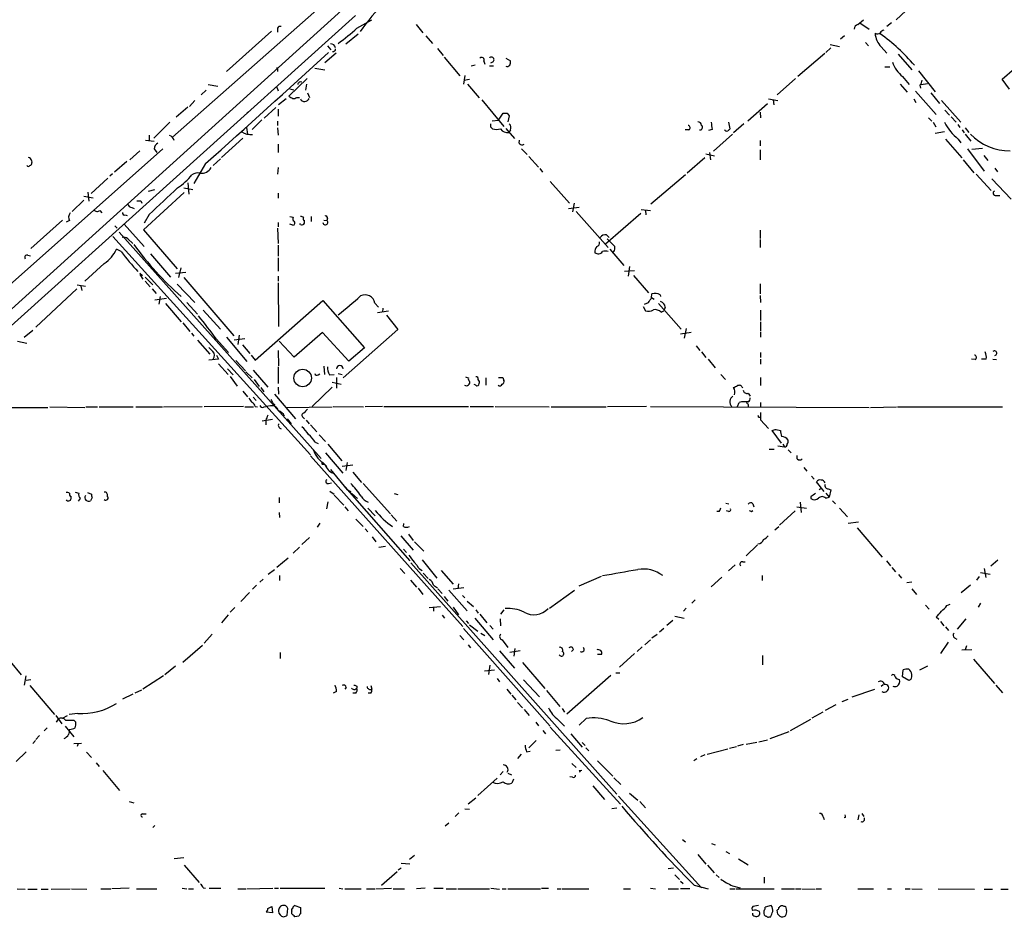
# Model space of a CAD drawing. Extents: x 3 to 1053, y 7 to 876.
# Drawn here: x 578 to 742, y 47 to 196 of the extents above; entities that cross this region are included whole.
import ezdxf

# ---------------------------------------------------------------- set-up
doc = ezdxf.new("R2010")
doc.units = 0
doc.header["$MEASUREMENT"] = 0
doc.layers.add('MAIN', color=5, linetype='CONTINUOUS')

msp = doc.modelspace()

# ---------------------------------------------------------------- linework, layer by layer
at = {"layer": 'MAIN'}
for p, q in [((639.064, 208.1107), (603.6733, 176.8687)), ((639.826, 205.232), (571.0767, 143.002)), ((634.0687, 197.104), (507.238, 82.7193)), ((725.5087, 197.866), (723.9, 196.342)), ((621.1147, 194.9873), (621.1147, 194.31)), ((634.3227, 194.9873), (636.778, 196.342)), ((644.144, 195.58), (645.2447, 194.2253)), ((717.55, 195.58), (718.4813, 196.342)), ((717.8887, 195.834), (719.4127, 194.818)), ((723.138, 195.834), (722.376, 195.2413)), ((620.0987, 194.4793), (612.648, 187.7907)), ((632.46, 192.3627), (634.492, 194.056)), ((645.7527, 193.7173), (646.8533, 192.4473)), ((715.3487, 193.7173), (714.6713, 193.1247)), ((629.412, 192.024), (630.0047, 191.3467)), ((647.7, 191.6007), (648.6313, 190.4153)), ((713.0627, 191.6853), (712.216, 190.9233)), ((712.978, 192.278), (714.502, 191.9393)), ((718.82, 192.6167), (719.328, 192.024)), ((721.4447, 191.8547), (722.376, 190.8387)), ((741.5107, 186.5207), (748.03, 192.1087)), ((630.8513, 190.8387), (628.9887, 189.23)), ((648.8007, 190.1613), (651.4253, 187.0287)), ((659.0453, 189.992), (659.8073, 189.5687)), ((712.0467, 190.754), (707.5593, 186.944)), ((724.2387, 190.6693), (726.5247, 188.0447)), ((627.2953, 188.2987), (628.9887, 188.0447)), ((653.9653, 188.8067), (653.288, 188.6373)), ((655.4047, 189.484), (655.574, 188.976)), ((656.336, 188.722), (657.0133, 188.722)), ((656.9287, 189.3993), (656.5053, 189.1453)), ((722.0373, 188.5527), (722.884, 188.5527)), ((621.1147, 188.1293), (621.1147, 187.7907)), ((626.0253, 186.6053), (622.9773, 183.642)), ((652.272, 187.1133), (652.018, 185.674)), ((707.2207, 186.6053), (704.1727, 183.896)), ((725.0007, 186.944), (726.1013, 185.5893)), ((727.6253, 187.8753), (730.4193, 184.404)), ((609.6, 185.5893), (611.2087, 185.3353)), ((621.03, 185.166), (621.1993, 184.5733)), ((623.1467, 184.912), (623.824, 184.7427)), ((625.9407, 185.674), (625.7713, 184.658)), ((653.034, 186.436), (652.1027, 186.2667)), ((652.6953, 185.674), (654.6427, 183.388)), ((724.5773, 185.674), (725.7627, 184.3193)), ((727.8793, 185.5047), (727.964, 184.9967)), ((728.0487, 185.5893), (729.1493, 185.7587)), ((742.7807, 184.8273), (741.5107, 186.5207)), ((609.2613, 184.658), (608.4147, 183.896)), ((621.284, 182.2873), (622.554, 183.3033)), ((624.332, 183.4727), (624.7553, 183.4727)), ((626.11, 184.2347), (626.4487, 183.4727)), ((727.1173, 184.4887), (730.5887, 180.594)), ((729.6573, 184.2347), (731.0967, 182.4567)), ((606.2133, 181.864), (604.266, 180.1707)), ((607.3987, 182.9647), (606.4673, 181.9487)), ((620.8607, 181.7793), (618.9133, 180.0013)), ((655.066, 183.0493), (658.7067, 178.6467)), ((699.262, 179.578), (702.564, 182.4567)), ((702.7333, 183.2187), (704.2573, 182.9647)), ((703.4953, 183.0493), (703.58, 182.2027)), ((726.8633, 183.2187), (727.202, 182.626)), ((731.4353, 182.9647), (734.6527, 179.324)), ((616.2887, 181.0173), (616.0347, 180.848)), ((621.1993, 181.5253), (621.1993, 180.34)), ((657.86, 179.6627), (658.622, 180.848)), ((659.2993, 180.848), (659.638, 180.4247)), ((659.638, 180.4247), (659.384, 179.4087)), ((701.294, 181.0173), (701.3787, 180.086)), ((729.3187, 180.086), (729.8267, 179.4933)), ((732.028, 181.356), (732.79, 180.5093)), ((733.044, 180.2553), (733.8907, 179.324)), ((603.25, 179.324), (600.5407, 176.6993)), ((615.95, 178.4773), (616.1193, 177.3767)), ((618.49, 179.7473), (616.8813, 178.1387)), ((621.1147, 179.4933), (621.1147, 178.816)), ((621.1147, 178.3927), (621.1993, 177.2073)), ((656.5053, 178.562), (656.844, 178.2233)), ((656.7593, 179.578), (657.86, 179.6627)), ((696.0447, 179.324), (696.2987, 178.2233)), ((698.5847, 179.07), (696.8913, 177.546)), ((730.0807, 179.324), (730.504, 178.562)), ((734.1447, 178.9853), (734.4833, 178.4773)), ((735.4147, 178.3927), (736.0073, 177.6307)), ((599.7787, 177.2073), (599.7787, 176.276)), ((659.0453, 178.308), (660.4847, 176.6147)), ((659.8073, 178.054), (659.5533, 177.6307)), ((689.4407, 178.054), (688.848, 178.054)), ((693.3353, 178.1387), (692.7427, 177.9693)), ((696.722, 177.3767), (693.5893, 174.498)), ((731.9433, 177.7153), (730.4193, 177.4613)), ((734.9067, 178.054), (735.2453, 177.546)), ((735.4147, 177.3767), (736.346, 176.1913)), ((599.186, 176.3607), (600.6253, 176.1913)), ((615.3573, 176.6993), (611.8013, 173.482)), ((621.1993, 175.6833), (621.1993, 174.3287)), ((661.2467, 175.8527), (661.3313, 176.3607)), ((701.294, 176.276), (701.294, 175.4293)), ((732.1127, 176.53), (734.822, 173.3973)), ((734.2293, 176.53), (734.6527, 175.9373)), ((569.1293, 145.6267), (602.0647, 174.9213)), ((596.5613, 173.0587), (598.2547, 174.5827)), ((600.6253, 174.9213), (601.0487, 174.3287)), ((661.67, 174.9213), (662.6013, 173.99)), ((662.8553, 173.6513), (664.464, 171.8733)), ((692.3193, 174.0747), (693.7587, 173.736)), ((692.912, 174.3287), (693.0813, 173.0587)), ((701.294, 174.752), (701.294, 173.0587)), ((735.7533, 174.9213), (738.5473, 171.196)), ((736.5153, 174.8367), (738.2933, 175.006)), ((738.4627, 173.8207), (739.14, 172.974)), ((580.2207, 172.974), (580.3053, 172.6353)), ((596.0533, 172.8047), (594.0213, 171.0267)), ((609.1767, 172.466), (607.2293, 169.164)), ((611.632, 173.228), (610.4467, 172.1273)), ((692.15, 173.3973), (689.1867, 170.8573)), ((735.076, 173.0587), (736.854, 170.942)), ((593.6827, 170.7727), (593.2593, 170.3493)), ((621.1993, 171.7887), (621.1147, 170.688)), ((664.718, 171.6193), (665.1413, 171.0267)), ((688.9327, 170.6033), (683.1753, 165.6927)), ((737.1927, 170.688), (739.7327, 167.9787)), ((740.3253, 171.704), (740.7487, 171.1113)), ((592.9207, 170.0107), (590.1267, 167.4707)), ((606.2133, 169.2487), (606.3827, 167.386)), ((666.4113, 169.5027), (669.6287, 165.862)), ((739.8173, 169.926), (743.0347, 166.5393)), ((588.9413, 167.0473), (590.4653, 166.7933)), ((589.6187, 167.7247), (589.788, 166.2007)), ((605.6207, 167.64), (598.8473, 161.4593)), ((599.694, 167.894), (600.71, 168.148)), ((605.536, 168.402), (607.06, 168.148)), ((621.1993, 167.5553), (621.1993, 166.7087)), ((740.4947, 167.132), (741.172, 167.132)), ((588.9413, 166.37), (586.994, 164.5073)), ((598.424, 166.2853), (598.5933, 165.862)), ((670.3907, 165.862), (670.1367, 164.4227)), ((591.566, 164.6767), (591.9047, 164.2533)), ((595.7993, 163.9147), (596.138, 163.83)), ((596.9, 165.1847), (597.3233, 165.0153)), ((599.7787, 163.9993), (598.932, 162.56)), ((623.1467, 163.6607), (623.7393, 163.576)), ((626.7027, 163.6607), (626.7027, 162.814)), ((671.2373, 165.1847), (669.4593, 164.9307)), ((670.7293, 164.5073), (676.0633, 158.496)), ((681.482, 164.1687), (675.64, 159.0887)), ((681.5667, 164.846), (683.0907, 164.6767)), ((682.244, 164.6767), (682.3287, 163.9147)), ((585.3853, 163.068), (580.136, 158.3267)), ((586.5707, 162.9833), (585.978, 162.7293)), ((594.106, 162.1367), (594.4447, 161.7133)), ((595.63, 162.3907), (598.932, 158.6653)), ((621.1993, 162.6447), (621.1993, 161.9673)), ((623.6547, 162.2213), (623.1467, 162.3907)), ((624.9247, 162.306), (624.84, 162.4753)), ((628.8193, 163.068), (629.3273, 162.9833)), ((629.412, 163.322), (629.3273, 162.9833)), ((593.7673, 160.3587), (626.618, 124.0367)), ((594.7833, 161.036), (628.396, 123.444)), ((598.8473, 161.4593), (604.4353, 154.94)), ((621.1147, 161.7133), (621.1993, 159.1733)), ((675.8093, 160.6127), (676.2327, 160.1893)), ((701.294, 161.3747), (701.294, 160.02)), ((596.2227, 159.9353), (597.0693, 159.1733)), ((621.1993, 158.9193), (621.1993, 157.0567)), ((675.894, 159.9353), (677.164, 158.6653)), ((701.294, 159.8507), (701.294, 158.496)), ((579.628, 157.226), (580.0513, 157.1413)), ((595.122, 157.8187), (594.36, 158.242)), ((600.0327, 157.48), (603.3347, 153.5853)), ((676.3173, 158.242), (678.688, 155.5327)), ((676.9947, 157.8187), (676.7407, 157.6493)), ((592.328, 155.8713), (589.1107, 152.908)), ((621.1993, 156.8027), (621.1993, 154.6013)), ((598.2547, 154.2627), (598.678, 153.8393)), ((598.2547, 154.0087), (598.7627, 153.2467)), ((605.8747, 154.3473), (604.1813, 154.178)), ((605.028, 155.1093), (604.6893, 153.5007)), ((678.7727, 154.6013), (680.466, 154.686)), ((679.6193, 155.3633), (679.3653, 153.7547)), ((680.2967, 153.8393), (682.752, 150.9607)), ((587.8407, 152.3153), (589.1953, 152.0613)), ((599.1013, 153.5853), (600.3713, 152.3153)), ((599.1013, 152.908), (599.948, 151.9767)), ((604.4353, 152.4), (607.3987, 149.352)), ((605.536, 153.5007), (613.8333, 143.8487)), ((621.1993, 153.7547), (621.1993, 152.908)), ((621.1993, 152.654), (621.284, 145.3727)), ((701.294, 152.4847), (701.294, 150.7913)), ((580.9827, 145.288), (587.756, 151.638)), ((588.4333, 152.0613), (588.6027, 151.384)), ((600.2867, 151.638), (600.964, 150.876)), ((683.26, 150.114), (683.3447, 150.7913)), ((684.6993, 150.622), (684.784, 150.368)), ((701.294, 150.5373), (701.3787, 149.352)), ((602.6573, 150.0293), (600.71, 149.7753)), ((601.6413, 150.368), (601.3873, 149.098)), ((602.488, 149.1827), (605.1127, 146.1347)), ((606.044, 149.352), (607.822, 147.4047)), ((617.3893, 139.7847), (628.65, 149.6907)), ((628.65, 149.6907), (635.5927, 141.8167)), ((637.286, 149.2673), (637.8787, 148.59)), ((682.0747, 149.098), (682.752, 149.352)), ((683.26, 150.1987), (683.6833, 149.9447)), ((684.4453, 149.1827), (688.1707, 144.9493)), ((608.7533, 148.082), (611.632, 144.9493)), ((639.572, 147.9127), (637.7093, 147.6587)), ((638.6407, 148.4207), (638.556, 147.7433)), ((681.9053, 148.6747), (682.244, 147.9973)), ((684.8687, 147.7433), (685.292, 147.9973)), ((685.546, 148.59), (685.292, 147.9973)), ((701.3787, 148.082), (701.3787, 146.3887)), ((605.3667, 145.9653), (606.552, 144.526)), ((639.2333, 147.2353), (641.096, 144.8647)), ((701.3787, 146.1347), (701.3787, 144.6107)), ((579.0353, 143.5947), (580.4747, 144.78)), ((606.806, 144.272), (607.2293, 143.764)), ((628.5653, 144.3567), (623.9087, 140.2927)), ((632.968, 139.6153), (628.5653, 144.3567)), ((641.096, 144.8647), (632.0367, 136.8213)), ((689.864, 144.3567), (688.086, 144.1027)), ((689.0173, 145.034), (688.6787, 143.4253)), ((701.3787, 144.4413), (701.3787, 143.5947)), ((577.9347, 142.9173), (579.4587, 142.5787)), ((607.822, 143.0867), (609.854, 140.8007)), ((610.9547, 143.256), (612.9867, 141.0547)), ((612.648, 143.5947), (616.0347, 139.5307)), ((615.696, 143.3407), (613.918, 143.0867)), ((614.7647, 143.9333), (614.5107, 142.4093)), ((623.9087, 140.2927), (621.3687, 142.9173)), ((615.2727, 142.3247), (616.5427, 140.8853)), ((621.1993, 141.3933), (621.284, 138.8533)), ((635.5927, 141.8167), (632.968, 139.6153)), ((690.7107, 142.1553), (691.3033, 141.3933)), ((691.5573, 141.1393), (692.3193, 140.208)), ((701.3787, 141.0547), (701.3787, 140.208)), ((611.2933, 139.954), (609.6847, 139.7847)), ((610.9547, 140.6313), (611.2933, 139.954)), ((611.2933, 139.192), (612.902, 137.414)), ((614.172, 139.7), (615.7807, 138.0067)), ((616.712, 140.6313), (617.3893, 139.7847)), ((692.658, 139.954), (693.8433, 138.5147)), ((701.3787, 139.954), (701.3787, 139.1073)), ((737.0233, 139.8693), (736.4307, 139.954)), ((738.886, 139.954), (738.124, 139.954)), ((739.9867, 139.954), (740.5793, 139.8693)), ((612.8173, 138.3453), (613.7487, 137.3293)), ((615.8653, 137.8373), (616.8813, 136.8213)), ((617.0507, 138.0913), (619.506, 135.2973)), ((621.1993, 138.684), (621.1993, 135.89)), ((627.888, 137.3293), (628.142, 137.4987)), ((628.8193, 138.7687), (628.904, 137.414)), ((631.19, 137.5833), (631.8673, 137.414)), ((613.2407, 137.0753), (614.426, 135.4667)), ((617.22, 136.5673), (618.0667, 135.382)), ((629.7507, 137.3293), (630.5127, 137.414)), ((630.174, 136.144), (631.698, 135.8053)), ((630.936, 136.906), (630.936, 135.128)), ((655.7433, 136.8213), (655.7433, 135.636)), ((658.5373, 136.906), (658.7067, 136.398)), ((694.7747, 137.414), (695.5367, 136.5673)), ((701.3787, 136.906), (701.3787, 135.5513)), ((615.3573, 134.62), (616.1193, 133.6887)), ((618.3207, 135.2127), (618.8287, 134.5353)), ((621.1993, 135.2973), (621.284, 134.112)), ((630.174, 135.2973), (626.872, 132.08)), ((654.05, 135.636), (653.796, 135.7207)), ((699.3467, 134.2813), (699.6853, 133.7733)), ((617.0507, 133.604), (617.5587, 133.096)), ((620.3527, 132.588), (620.6913, 132.4187)), ((620.6067, 134.112), (624.078, 130.048)), ((697.5687, 132.08), (697.8227, 132.7573)), ((701.3787, 132.7573), (701.3787, 131.9953)), ((575.4793, 131.9107), (582.93, 131.9107)), ((583.2687, 131.9953), (589.1107, 131.9107)), ((589.28, 131.9953), (591.2273, 131.9953)), ((591.4813, 131.9953), (597.154, 131.9953)), ((597.5773, 131.9953), (601.98, 131.9953)), ((602.1493, 131.9953), (608.584, 132.08)), ((615.442, 132.08), (608.9227, 131.9953)), ((615.696, 131.9953), (617.1353, 131.9953)), ((617.3893, 132.08), (617.8127, 131.9953)), ((618.9133, 131.9953), (619.252, 132.08)), ((619.9293, 132.1647), (619.252, 132.08)), ((622.554, 131.9107), (630.174, 131.9953)), ((630.3433, 132.08), (635.4233, 131.9953)), ((638.556, 132.08), (635.6773, 131.9953)), ((638.81, 132.08), (652.8647, 132.08)), ((653.1187, 132.08), (657.0133, 132.08)), ((657.2673, 132.08), (666.242, 131.9953)), ((666.5807, 131.9953), (675.7247, 131.9953)), ((682.4133, 132.08), (675.9787, 131.9953)), ((683.0907, 132.08), (719.4127, 131.9107)), ((699.3467, 132.4187), (699.3467, 132.08)), ((701.3787, 131.064), (701.3787, 129.8787)), ((719.6667, 131.9107), (723.9847, 131.9953)), ((724.154, 131.9953), (741.5953, 131.9953)), ((618.5747, 129.7093), (620.268, 129.9633)), ((619.1673, 129.794), (619.1673, 129.032)), ((622.7233, 130.048), (623.4007, 129.2013)), ((625.348, 130.302), (625.602, 130.048)), ((625.856, 129.794), (626.364, 129.2013)), ((701.04, 130.302), (701.3787, 130.302)), ((701.3787, 129.8787), (702.7333, 128.4393)), ((626.618, 129.032), (627.634, 127.8467)), ((704.85, 125.984), (703.326, 128.1007)), ((704.0033, 128.27), (704.6807, 128.1007)), ((627.38, 126.1533), (627.888, 125.8993)), ((628.0573, 127.3387), (629.0733, 126.238)), ((629.0733, 124.3753), (631.952, 120.9887)), ((629.4967, 125.8147), (631.7827, 123.0207)), ((702.818, 124.968), (703.6647, 124.968)), ((704.2573, 125.5607), (705.358, 125.3913)), ((705.104, 125.8147), (705.358, 125.3913)), ((705.9507, 124.8833), (706.4587, 124.3753)), ((626.618, 123.8673), (651.9333, 95.504)), ((628.65, 122.7667), (629.3273, 122.0893)), ((632.714, 122.7667), (632.46, 121.412)), ((707.4747, 123.3593), (707.4747, 123.952)), ((628.7347, 122.5127), (628.9887, 122.428)), ((629.92, 121.5813), (632.714, 118.1947)), ((633.6453, 122.3433), (631.8673, 122.0893)), ((633.6453, 121.158), (635.0847, 119.4647)), ((708.5753, 121.92), (709.0833, 121.3273)), ((709.8453, 120.4807), (710.2687, 119.9727)), ((711.962, 117.9407), (710.692, 119.5493)), ((587.502, 117.856), (588.0947, 117.6867)), ((629.5813, 119.2953), (630.0893, 119.38)), ((629.8353, 118.0253), (630.5127, 117.5173)), ((632.2907, 118.7027), (643.128, 106.426)), ((632.714, 118.1947), (633.3067, 117.9407)), ((635.3387, 119.2953), (639.9107, 114.2153)), ((711.454, 118.4487), (711.1153, 118.1947)), ((712.6393, 118.364), (713.0627, 118.1947)), ((713.0627, 118.1947), (712.8087, 117.0093)), ((586.1473, 116.4167), (586.0627, 116.586)), ((588.3487, 116.7553), (588.01, 116.332)), ((589.534, 117.7713), (590.2113, 117.5173)), ((590.296, 116.9247), (590.042, 116.4167)), ((621.3687, 116.9247), (621.3687, 116.078)), ((629.4967, 116.2473), (629.2427, 115.062)), ((630.5127, 117.348), (632.1213, 115.6547)), ((633.3913, 117.6867), (634.4073, 116.7553)), ((640.5033, 117.602), (641.096, 117.4327)), ((709.7607, 117.094), (709.7607, 116.7553)), ((712.216, 117.6867), (712.8087, 117.0093)), ((712.216, 116.84), (712.8087, 117.0093)), ((713.3167, 116.4167), (713.8247, 115.9087)), ((632.2907, 115.4007), (632.8833, 114.7233)), ((636.1007, 115.1467), (637.3707, 113.8767)), ((694.5207, 114.6387), (694.0973, 114.6387)), ((695.6213, 115.9933), (696.1293, 115.9087)), ((696.1293, 114.6387), (695.706, 114.7233)), ((699.8547, 114.6387), (700.1087, 114.808)), ((700.1087, 115.9087), (700.278, 115.4007)), ((707.136, 114.7233), (704.5113, 112.3527)), ((707.39, 115.4007), (708.9987, 115.1467)), ((707.9827, 116.1627), (708.152, 114.4693)), ((714.502, 115.1467), (715.8567, 113.7073)), ((621.3687, 114.4693), (621.4533, 113.6227)), ((634.1533, 113.3687), (635.3387, 112.0987)), ((639.9953, 114.046), (640.9267, 113.03)), ((628.142, 112.6913), (627.7187, 112.014)), ((635.6773, 111.76), (636.1007, 111.252)), ((642.0273, 112.0987), (642.112, 112.6067)), ((703.7493, 111.5907), (704.4267, 112.0987)), ((717.6347, 112.8607), (715.9413, 112.6067)), ((717.4653, 111.9293), (721.614, 107.0187)), ((626.4487, 110.3207), (625.1787, 109.1353)), ((636.8627, 110.4053), (637.4553, 109.5587)), ((641.604, 110.5747), (643.636, 108.204)), ((642.874, 110.8287), (643.636, 109.8127)), ((624.7553, 108.712), (623.7393, 107.696)), ((637.9633, 108.712), (639.064, 108.8813)), ((642.0273, 108.3733), (642.5353, 107.7807)), ((643.89, 109.5587), (645.414, 108.0347)), ((699.008, 107.2727), (700.8707, 109.0507)), ((622.8927, 106.8493), (621.03, 105.3253)), ((645.16, 106.5953), (647.6153, 103.5473)), ((722.2913, 106.426), (722.9687, 105.5793)), ((739.648, 105.5793), (740.8333, 106.5953)), ((620.6067, 104.902), (619.5907, 104.14)), ((641.5193, 105.156), (642.2813, 104.3093)), ((643.2973, 106.0873), (677.5027, 67.6487)), ((643.8053, 106.172), (644.3133, 105.664)), ((648.2927, 104.8173), (650.3247, 102.5313)), ((697.1453, 105.7487), (696.0447, 104.7327)), ((698.4153, 106.2567), (698.8387, 106.2567)), ((723.2227, 105.3253), (723.8153, 104.5633)), ((738.5473, 105.156), (738.8013, 103.632)), ((618.744, 103.378), (618.1513, 102.87)), ((621.4533, 103.9707), (621.4533, 103.124)), ((643.2127, 103.2087), (644.2287, 102.0233)), ((645.3293, 104.394), (646.176, 103.4627)), ((671.2373, 102.2773), (674.9627, 103.886)), ((694.944, 103.7167), (693.166, 102.108)), ((701.6327, 103.9707), (701.6327, 103.124)), ((724.3233, 104.14), (724.8313, 103.5473)), ((737.7007, 103.8013), (737.2773, 103.2087)), ((737.9547, 104.4787), (739.5633, 104.2247)), ((617.6433, 102.362), (616.966, 101.6847)), ((644.4827, 101.854), (645.2447, 100.838)), ((647.0227, 102.362), (647.7, 101.9387)), ((647.7847, 101.7693), (648.462, 101.0073)), ((649.5627, 101.5153), (652.6107, 98.1287)), ((652.1027, 101.9387), (650.3247, 101.6847)), ((651.1713, 102.616), (651.0867, 101.7693)), ((666.3267, 98.552), (670.4753, 101.5153)), ((726.5247, 102.87), (725.678, 102.7853)), ((726.5247, 101.7693), (727.2867, 100.838)), ((736.2613, 102.362), (734.7373, 101.092)), ((616.458, 101.1767), (615.0187, 99.6527)), ((648.8007, 100.4993), (649.3933, 99.7373)), ((651.8487, 100.6687), (652.272, 100.2453)), ((690.5413, 99.9067), (689.9487, 99.3987)), ((614.0027, 98.6367), (613.2407, 97.8747)), ((646.3453, 98.6367), (648.208, 98.806)), ((647.0227, 98.6367), (647.0227, 98.044)), ((650.3247, 98.7213), (651.1713, 97.4513)), ((652.6107, 99.7373), (653.7113, 98.806)), ((654.05, 98.298), (654.4733, 97.7053)), ((658.7067, 98.298), (658.1987, 97.536)), ((689.0173, 98.552), (688.594, 98.044)), ((728.8107, 99.06), (729.4033, 98.3827)), ((732.3667, 98.9753), (732.8747, 99.2293)), ((737.9547, 99.3987), (737.5313, 98.7213)), ((612.902, 97.4513), (611.8013, 96.0967)), ((648.462, 97.3667), (648.8853, 96.8587)), ((653.8807, 96.8587), (656.9287, 93.3027)), ((654.7273, 97.536), (655.9127, 96.0967)), ((658.114, 96.774), (658.1987, 95.5887)), ((687.1547, 97.1973), (688.6787, 96.8587)), ((731.012, 96.6893), (730.5887, 97.028)), ((735.4993, 96.774), (734.06, 95.0807)), ((652.018, 95.1653), (666.4113, 78.9093)), ((652.4413, 96.4353), (652.8647, 96.012)), ((653.034, 95.758), (654.3887, 94.742)), ((656.4207, 95.6733), (656.9287, 95.0807)), ((685.292, 95.1653), (684.6147, 94.5727)), ((686.816, 96.52), (685.8, 95.6733)), ((731.266, 96.3507), (731.8587, 95.5887)), ((732.1127, 95.4193), (732.6207, 94.8267)), ((610.2773, 94.234), (608.9227, 92.71)), ((651.4253, 93.98), (652.1027, 93.3027)), ((654.8967, 94.4033), (655.574, 93.98)), ((658.4527, 93.3027), (659.384, 92.0327)), ((683.0907, 93.3027), (682.1593, 92.456)), ((684.1913, 94.1493), (683.3447, 93.5567)), ((733.6367, 93.6413), (733.9753, 93.3873)), ((605.3667, 89.5773), (608.6687, 92.3713)), ((652.78, 92.456), (653.2033, 91.948)), ((660.5693, 91.8633), (660.4, 90.5933)), ((670.306, 91.694), (669.9673, 91.3553)), ((681.736, 92.1173), (680.8893, 91.3553)), ((732.536, 92.8793), (731.266, 91.0167)), ((734.822, 91.6093), (736.5153, 91.694)), ((735.584, 92.2867), (735.4147, 91.6093)), ((621.538, 91.186), (621.538, 90.17)), ((658.0293, 91.44), (660.4847, 88.5613)), ((661.416, 91.44), (659.7227, 91.186)), ((674.9627, 90.8473), (674.2853, 90.8473)), ((680.466, 91.0167), (677.926, 88.7307)), ((701.7173, 90.678), (701.7173, 89.154)), ((736.7693, 90.0853), (740.2407, 86.0213)), ((576.6647, 89.662), (578.5273, 87.4607)), ((604.1813, 88.9), (602.4033, 87.4607)), ((656.4207, 89.0693), (656.1667, 87.5453)), ((661.8393, 89.4927), (665.5647, 85.1747)), ((729.1493, 88.9), (727.7947, 88.2227)), ((579.2893, 87.2913), (579.0353, 85.7673)), ((602.1493, 87.2913), (598.7627, 85.09)), ((655.4893, 88.138), (657.1827, 88.3073)), ((657.606, 86.868), (658.0293, 86.2753)), ((676.4867, 87.376), (669.2053, 80.9413)), ((677.3333, 87.7993), (678.0107, 87.7993)), ((725.0007, 87.122), (725.0853, 88.3073)), ((726.0167, 86.5293), (725.0007, 87.122)), ((580.136, 86.614), (579.374, 86.5293)), ((579.9667, 85.6827), (584.0307, 80.8567)), ((632.5447, 85.344), (632.2907, 85.09)), ((633.984, 85.0053), (634.3227, 85.2593)), ((634.3227, 85.598), (634.3227, 85.2593)), ((636.6087, 85.6827), (636.778, 85.09)), ((659.2147, 85.09), (659.892, 84.2433)), ((662.0087, 86.614), (664.6333, 83.82)), ((721.4447, 85.598), (721.7833, 85.852)), ((726.3553, 86.6987), (726.0167, 86.5293)), ((740.4947, 85.7673), (741.5953, 84.4973)), ((597.0693, 84.2433), (595.376, 83.3967)), ((598.5087, 84.9207), (597.408, 84.4127)), ((630.936, 84.6667), (630.3433, 84.4127)), ((634.1533, 84.4127), (633.6453, 84.4127)), ((636.6087, 84.4127), (636.1853, 84.4127)), ((660.0613, 84.074), (660.7387, 83.312)), ((665.8187, 84.836), (668.02, 82.2113)), ((720.344, 85.0053), (716.534, 83.7353)), ((660.9927, 82.8887), (661.8393, 81.9573)), ((668.4433, 81.8727), (668.782, 81.28)), ((713.9093, 82.4653), (712.1313, 81.534)), ((714.9253, 83.058), (715.9413, 83.3967)), ((584.2847, 80.6873), (585.3007, 79.3327)), ((585.3853, 80.264), (586.232, 80.6873)), ((587.9253, 81.026), (586.486, 80.8567)), ((662.0933, 81.7033), (662.94, 80.6873)), ((672.4227, 80.1793), (671.2373, 79.0787)), ((711.708, 81.28), (709.93, 80.264)), ((582.8453, 78.6553), (582.3373, 78.1473)), ((584.3693, 79.5867), (584.708, 80.0947)), ((585.8087, 78.9093), (587.248, 77.1313)), ((587.248, 79.9253), (587.5867, 79.5867)), ((664.0407, 79.5867), (664.464, 78.994)), ((666.4113, 78.74), (678.0953, 65.9553)), ((667.766, 80.01), (668.782, 78.9093)), ((706.374, 78.232), (709.7607, 80.0947)), ((581.5753, 77.3853), (580.9827, 76.708)), ((665.226, 78.232), (665.6493, 77.6393)), ((669.8827, 77.6393), (671.7453, 75.438)), ((702.9873, 76.8773), (706.12, 78.0627)), ((580.898, 76.5387), (580.4747, 76.0307)), ((587.248, 76.0307), (588.518, 76.1153)), ((588.01, 76.0307), (587.8407, 75.5227)), ((664.1253, 76.5387), (662.8553, 75.3533)), ((671.7453, 76.2), (672.2533, 75.692)), ((672.338, 75.3533), (672.846, 74.8453)), ((696.214, 75.2687), (697.3993, 75.5227)), ((698.5, 75.8613), (697.5687, 75.6073)), ((699.008, 75.946), (700.786, 76.2847)), ((702.564, 76.6233), (701.1247, 76.2847)), ((579.374, 74.676), (577.6807, 73.0673)), ((589.3647, 74.5913), (590.2113, 73.7447)), ((661.5853, 74.2527), (660.9927, 73.5753)), ((662.5167, 74.676), (663.1093, 74.7607)), ((667.3427, 74.93), (668.1047, 75.0147)), ((692.15, 74.168), (691.388, 73.8293)), ((692.4887, 74.2527), (695.96, 75.184)), ((590.9733, 72.8133), (591.4813, 72.2207)), ((670.052, 72.7287), (670.7293, 72.0513)), ((674.2853, 73.152), (676.8253, 70.612)), ((690.7953, 73.4907), (690.2873, 73.152)), ((592.074, 71.5433), (594.868, 68.2413)), ((658.622, 71.374), (658.114, 70.866)), ((659.384, 71.12), (659.9767, 70.866)), ((670.1367, 70.4427), (669.7133, 70.5273)), ((671.2373, 71.5433), (671.4067, 71.2893)), ((676.9947, 70.358), (678.18, 69.2573)), ((654.3887, 67.3947), (657.606, 70.2733)), ((660.3153, 70.104), (660.0613, 69.4267)), ((673.5233, 69.0033), (675.4707, 66.7173)), ((677.7567, 67.31), (691.5573, 52.07)), ((679.6193, 67.818), (680.974, 66.6327)), ((596.4767, 66.3787), (597.2387, 66.2093)), ((654.05, 66.9713), (652.78, 65.9553)), ((681.3127, 66.3787), (682.244, 65.3627)), ((598.678, 64.3467), (599.2707, 64.3467)), ((651.256, 64.516), (650.6633, 63.9233)), ((652.272, 65.1933), (653.034, 65.1087)), ((677.5027, 65.278), (676.656, 65.1933)), ((711.7927, 63.8387), (711.962, 63.4153)), ((717.7193, 64.1773), (717.55, 63.3307)), ((718.2273, 64.4313), (718.566, 63.9233)), ((600.3713, 62.0607), (600.71, 62.3993)), ((649.5627, 62.8227), (648.97, 62.3147)), ((715.518, 63.754), (715.264, 63.6693)), ((688.4247, 60.1133), (688.9327, 59.69)), ((693.2507, 59.436), (693.8433, 59.182)), ((643.0433, 56.8113), (643.89, 57.4887)), ((690.9647, 57.5733), (692.3193, 55.9647)), ((695.6213, 58.0813), (696.214, 57.7427)), ((605.536, 57.0653), (603.9273, 56.896)), ((605.6207, 55.7953), (608.076, 52.9167)), ((641.6887, 56.134), (643.128, 56.0493)), ((692.5733, 55.7953), (693.674, 54.5253)), ((697.738, 56.896), (699.3467, 55.88)), ((638.3867, 52.4933), (641.0113, 54.7793)), ((641.1807, 55.0333), (641.6887, 55.372)), ((686.054, 55.2873), (686.9007, 55.372)), ((687.1547, 54.1867), (687.9167, 53.4247)), ((694.0127, 54.1867), (694.5207, 53.7633)), ((688.086, 53.1707), (688.5093, 52.7473)), ((690.372, 52.4933), (692.658, 51.9007)), ((696.722, 52.4087), (697.992, 52.07)), ((701.9713, 53.848), (701.9713, 52.832)), ((577.85, 51.9007), (579.2047, 51.816)), ((579.628, 51.816), (581.152, 51.816)), ((581.8293, 51.816), (583.0147, 51.816)), ((583.5227, 51.816), (586.6553, 51.9007)), ((586.9093, 51.9007), (589.4493, 51.816)), ((591.7353, 51.9007), (593.4287, 51.9007)), ((596.4767, 51.9853), (593.598, 51.9007)), ((597.662, 51.9007), (601.0487, 51.9007)), ((605.282, 51.9853), (606.044, 51.9007)), ((606.298, 51.9007), (607.1447, 51.9007)), ((608.7533, 52.07), (609.1767, 51.9853)), ((609.7693, 51.9853), (611.7167, 51.9853)), ((614.5107, 51.9007), (615.8653, 51.9007)), ((616.0347, 51.9007), (620.3527, 51.9853)), ((620.6067, 51.9853), (621.284, 51.9853)), ((621.538, 51.9853), (628.9887, 51.9853)), ((631.3593, 51.9853), (631.952, 51.9007)), ((632.2907, 51.9007), (635, 51.9007)), ((635.9313, 51.9007), (637.286, 51.9007)), ((637.4553, 51.9007), (640.08, 51.9853)), ((640.334, 51.9007), (642.1967, 51.9007)), ((645.668, 51.9853), (644.2287, 51.9007)), ((647.1073, 51.9853), (648.6313, 51.9853)), ((649.1393, 51.9007), (650.8327, 51.9007)), ((651.0867, 51.9007), (656.336, 51.9007)), ((656.59, 51.9853), (658.0293, 51.816)), ((658.4527, 51.9007), (659.13, 51.9007)), ((659.384, 51.9007), (664.8027, 51.9007)), ((664.972, 51.9853), (666.1573, 51.9853)), ((667.5967, 51.9007), (668.274, 51.9007)), ((668.4433, 51.9007), (672.846, 51.9007)), ((678.6033, 51.9007), (679.7887, 51.9007)), ((683.0907, 51.9853), (683.9373, 51.9007)), ((686.054, 51.9007), (687.7473, 51.9007)), ((689.61, 51.9007), (688.086, 51.9007)), ((696.2987, 51.9007), (697.1453, 51.9007)), ((697.3147, 51.9007), (703.6647, 51.9007)), ((704.85, 51.9007), (707.0513, 51.9007)), ((707.2207, 51.9007), (708.0673, 51.9007)), ((708.2367, 51.9007), (710.438, 51.816)), ((710.6073, 51.9007), (711.5387, 51.9007)), ((717.55, 51.9007), (720.1747, 51.9007)), ((722.4607, 51.9007), (723.138, 51.9007)), ((725.424, 51.9007), (726.2707, 51.9007)), ((726.5247, 51.9007), (728.218, 51.816)), ((730.9273, 51.9007), (736.9387, 51.816)), ((738.5473, 51.816), (739.902, 51.816)), ((741.3413, 51.816), (742.5267, 51.816)), ((623.9933, 49.1067), (624.9247, 48.768)), ((701.04, 49.1067), (700.1087, 48.9373)), ((703.1567, 49.1067), (702.1407, 48.8527)), ((704.7653, 49.1067), (705.0193, 49.1067)), ((620.268, 47.9213), (619.252, 48.006)), ((619.506, 48.5987), (620.1833, 48.9373)), ((620.1833, 48.9373), (620.268, 47.9213)), ((622.7233, 47.498), (622.808, 48.5987)), ((623.4853, 47.752), (623.4853, 48.1753)), ((624.9247, 48.768), (624.9247, 47.752)), ((704.2573, 47.6673), (704.1727, 48.3447)), ((705.5273, 48.9373), (705.6967, 48.26)), ((624.6707, 47.3287), (623.9933, 47.244)), ((702.818, 47.244), (703.072, 47.244))]:
    msp.add_line(p, q, dxfattribs=at)
msp.add_circle((625.3016, 136.8093), 1.4499, dxfattribs=at)
for centre, radius, start, end in [((663.2679, 174.5664), 34.6675, 123.815573, 145.113237), ((621.5379, 194.8182), 0.4558, 68.179914, 158.219602), ((609.7561, 222.0846), 36.5757, 305.874714, 312.19567), ((717.6982, 194.8532), 0.7417, 101.525044, 182.720065), ((720.7939, 194.7648), 0.7231, 239.665424, 311.742778), ((723.8084, 194.274), 3.3823, 182.258653, 225.666005), ((722.2067, 193.548), 1.1516, 107.103826, 143.975919), ((701.1724, 166.6419), 33.995, 40.692699, 53.747213), ((629.9821, 191.5724), 0.7927, 8.188368, 94.492942), ((630.3336, 191.5193), 0.4331, 260.04183, 359.563444), ((-666.0123, 1602.6986), 1916.1608, 311.7200536, 312.5427659), ((655.0237, 189.6816), 0.4292, 332.587157, 133.678315), ((656.6746, 189.7379), 0.4233, 306.886139, 143.113861), ((621.03, 188.214), 0.1198, 315, 135), ((659.2569, 189.2304), 0.6297, 250.365149, 317.709785), ((658.2409, 189.3569), 1.5807, 339.629778, 7.700518), ((728.037, 190.903), 4.9893, 198.562778, 232.514099), ((624.9849, 185.5691), 0.484, 66.400442, 177.608142), ((727.2325, 186.2545), 0.9902, 310.782042, 5.60984), ((707.9959, 352.8325), 189.3504, 243.320371, 243.54954), ((623.8238, 184.0658), 0.781, 257.495859, 310.591747), ((625.6276, 183.5453), 0.7751, 204.921771, 341.808145), ((658.9607, 350.1479), 169.3002, 269.885375, 270.114592), ((783.5052, 178.816), 127.0002, 179.885409, 180.114592), ((659.0974, 178.4578), 0.8167, 330.36824, 48.554055), ((689.3031, 178.4244), 0.3952, 290.379542, 82.306667), ((690.9787, 178.8301), 0.5788, 358.604026, 91.386077), ((691.3078, 178.4707), 0.426, 257.930599, 54.149627), ((989.5474, 221.0523), 299.3045, 188.014144, 188.243348), ((740.0717, 183.6423), 9.2043, 207.979955, 230.598601), ((602.8533, 176.0757), 1.0925, 10.564244, 73.406245), ((616.6926, 180.0894), 2.8107, 237.635278, 275.581996), ((657.5214, 180.8478), 2.7105, 255.527461, 284.470492), ((659.3039, 178.9051), 1.2986, 211.670515, 281.072838), ((695.7906, 178.308), 0.4559, 201.799076, 291.810744), ((780.7668, 93.3916), 119.7133, 134.876948, 135.106165), ((742.8652, 183.7843), 9.2016, 224.135664, 270.000623), ((601.8528, 174.7945), 1.234, 120.958979, 174.102299), ((661.7509, 176.1722), 0.5969, 212.3615, 305.005389), ((579.6703, 172.9316), 0.552, 4.405074, 85.594926), ((579.7127, 172.2332), 0.2752, 202.632677, 337.367323), ((579.8565, 172.5676), 0.4539, 284.051552, 8.578205), ((598.3063, 177.4711), 10.9936, 304.417019, 321.339052), ((607.8641, 169.1509), 1.7485, 77.407214, 123.830035), ((608.4811, 172.7139), 1.8716, 262.761825, 330.37359), ((1702.8127, -1019.1387), 1617.5598, 132.7640813, 132.9932613), ((740.4523, 167.5412), 0.4114, 120.954202, 275.915695), ((596.9785, 165.9948), 0.8139, 201.787031, 264.465227), ((598.0854, 335.6352), 169.3502, 269.885409, 270.114558), ((587.4486, 163.5626), 1.0519, 138.954991, 213.419628), ((591.1366, 165.118), 0.6157, 215.401383, 314.216978), ((595.7005, 164.2392), 0.3392, 163.066164, 286.933836), ((667.5062, 290.668), 133.8752, 251.45383, 251.682999), ((629.0875, 163.4208), 0.3392, 343.066164, 106.933836), ((624.0498, 163.2938), 0.4196, 137.73366, 250.347095), ((623.6196, 162.6208), 0.401, 275.021104, 43.868379), ((625.0941, 163.2359), 0.9452, 259.675635, 296.597581), ((625.7226, 163.3383), 0.3749, 140.650375, 251.236435), ((624.6721, 162.8139), 0.9452, 333.402419, 10.324365), ((629.057, 162.6772), 0.4084, 184.565528, 48.554055), ((675.6039, 159.5044), 1.1272, 79.500563, 142.581105), ((595.5454, 159.2862), 0.9382, 43.782043, 105.714701), ((640.0295, 190.1116), 52.9031, 216.016003, 228.699028), ((674.0132, 159.268), 0.6312, 287.280921, 14.617437), ((579.4756, 156.8873), 0.3714, 65.774365, 223.155907), ((589.5592, 160.3007), 5.2236, 302.009336, 336.789167), ((626.4177, 181.4666), 39.2256, 217.075707, 223.397009), ((674.92, 157.8611), 1.0789, 131.81038, 191.320347), ((674.4132, 158.362), 0.901, 232.281743, 322.916441), ((675.5976, 156.5904), 1.3136, 69.236183, 110.759739), ((675.8085, 158.4961), 1.366, 330.270726, 7.115132), ((635.6843, 149.0273), 1.6196, 8.521844, 118.346759), ((683.8726, 149.5113), 1.3846, 53.339491, 112.412322), ((590.4432, 199.5561), 66.2489, 307.956033, 312.166592), ((492.506, 276.733), 228.953, 326.195341, 326.424524), ((684.4509, 148.4714), 1.1015, 6.181077, 72.397417), ((682.7719, 149.2771), 1.3844, 247.584522, 306.671242), ((683.8244, 146.7273), 1.457, 44.213042, 98.911499), ((556.0354, 104.5438), 67.192, 35.17972, 39.353772), ((779.3482, 310.8875), 239.462, 224.885409, 225.114592), ((609.7057, 140.5424), 0.9462, 321.548243, 46.083347), ((736.7257, 140.2502), 2.1805, 352.192822, 24.063605), ((740.2496, 140.9321), 0.3928, 281.112529, 132.00781), ((736.8858, 140.2397), 0.3952, 290.365948, 82.306667), ((627.6763, 137.6539), 0.3875, 190.497939, 303.11188), ((631.8174, 138.5657), 2.4083, 177.184404, 210.889907), ((631.4864, 138.3453), 0.5458, 0, 180), ((652.509, 136.1017), 0.566, 235.363747, 21.951782), ((694.9607, 263.9059), 133.8752, 251.443679, 251.672862), ((653.2033, 136.6519), 0.3786, 153.421413, 243.434949), ((654.1488, 136.6662), 0.3392, 343.050006, 106.933836), ((654.304, 135.8618), 0.3399, 221.636339, 4.759442), ((654.0498, 136.1016), 0.6295, 340.359033, 47.717127), ((658.0692, 135.8997), 0.3949, 221.89985, 346.171349), ((658.1987, 306.2059), 169.3002, 269.885375, 270.114592), ((658.3821, 136.1863), 0.3875, 280.497939, 33.11188), ((612.58, 304.732), 189.3283, 296.443693, 296.672876), ((695.7904, 134.4506), 1.339, 341.570464, 34.692988), ((697.8227, 135.001), 0.6061, 12.096078, 114.776461), ((699.1297, 134.8792), 0.6361, 188.125007, 289.947705), ((785.9532, 260.0779), 211.6503, 216.752577, 216.981793), ((616.5792, 132.0015), 0.8139, 5.534773, 68.212969), ((789.5182, 217.6066), 189.3281, 206.453857, 206.683026), ((697.2865, 132.8702), 1.0226, 117.980866, 230.594701), ((698.8389, 128.2265), 4.6434, 83.721536, 102.6415), ((783.8398, 217.2754), 119.7487, 224.893867, 225.123016), ((698.7116, 133.5828), 0.9758, 310.607027, 356.26873), ((618.6593, 132.5034), 0.568, 206.574073, 296.56054), ((620.244, 131.2498), 0.9675, 9.093318, 108.981783), ((620.4453, 129.3956), 2.1441, 30.113132, 69.410488), ((625.5238, 130.6179), 0.3615, 91.030389, 240.903834), ((626.8294, 130.2599), 1.4964, 118.735138, 151.264862), ((830.9985, 45.5476), 227.9691, 158.082823, 158.31202), ((700.8707, 130.3867), 0.1893, 333.421413, 63.448488), ((621.9189, 128.9896), 0.6693, 161.559637, 251.567759), ((621.282, 124.2044), 5.9443, 32.786712, 49.039582), ((661.347, 297.4809), 174.5047, 283.919645, 284.148868), ((958.7611, 169.917), 257.4985, 189.345902, 189.575088), ((622.3853, 122.9364), 5.941, 32.784075, 49.046602), ((704.9208, 125.8978), 1.189, 29.982763, 93.413716), ((705.3578, 126.2804), 0.6295, 312.282873, 19.640967), ((632.008, 126.8227), 5.3319, 201.329681, 235.509685), ((705.4568, 125.7158), 0.3392, 253.066164, 16.949994), ((628.6198, 122.6155), 0.1542, 78.704643, 318.181288), ((707.898, 123.8038), 0.6138, 226.399434, 313.600566), ((631.2948, 123.2413), 2.4453, 199.426388, 247.100766), ((629.4544, 119.5917), 0.3224, 113.217258, 293.17759), ((711.2, 119.2952), 0.568, 63.43946, 153.425927), ((711.5562, 119.2133), 0.5988, 16.164899, 99.827279), ((592.3764, 117.3632), 0.4952, 338.127696, 95.609274), ((618.1344, 105.4217), 20.5591, 34.880331, 42.439897), ((712.6393, 118.9144), 0.5503, 157.386542, 270), ((586.1475, 116.8401), 0.9465, 63.440363, 100.316217), ((586.3168, 117.3479), 0.9465, 259.683783, 296.559637), ((586.9939, 117.5173), 0.4558, 158.184586, 248.212594), ((585.8925, 116.9248), 0.9474, 333.448472, 10.287538), ((588.9978, 117.4326), 0.9382, 164.285299, 226.217957), ((589.7287, 116.9501), 0.6186, 149.579541, 300.428446), ((591.1431, 117.3481), 0.947, 169.708141, 206.556934), ((592.582, 116.8823), 0.386, 229.401925, 49.401925), ((637.0615, 118.3843), 2.3881, 210.319817, 248.475702), ((837.1416, -73.1518), 228.9527, 123.575483, 123.804666), ((710.34, 117.6335), 1.0521, 236.58937, 311.037856), ((711.6233, 116.2756), 0.8184, 43.598957, 136.396215), ((646.5989, 121.729), 11.5352, 216.869302, 236.601712), ((693.8177, 115.2907), 0.9588, 317.155503, 356.448267), ((696.1858, 114.8926), 0.2602, 257.454468, 40.620402), ((699.7535, 115.6345), 0.4488, 37.666685, 155.022443), ((742.0153, 199.4083), 94.6752, 243.327151, 243.556307), ((642.5353, 113.5798), 1.5658, 251.068631, 288.931369), ((700.8221, 110.333), 1.121, 276.824504, 341.752545), ((701.082, 111.8027), 1.9906, 293.844128, 321.910186), ((939.7233, 318.4263), 364.1694, 215.421722, 215.650892), ((645.7104, 106.2144), 1.5016, 201.502403, 248.497598), ((424.0545, 1564.9701), 1482.4167, 279.7512147, 279.9803989), ((681.8718, 99.6744), 5.3876, 52.886142, 99.592573), ((698.3307, 105.8757), 0.3903, 77.480746, 229.405074), ((645.7525, 102.1501), 1.2878, 9.4711, 62.591254), ((659.5318, 92.9099), 5.5867, 62.709336, 95.867341), ((663.7065, 100.6994), 3.2529, 240.269101, 316.670441), ((729.3605, 101.0504), 3.6528, 304.610633, 325.383712), ((477.012, 309.186), 330.6239, 320.082056, 320.311239), ((658.5585, 93.8318), 0.5396, 131.815173, 258.69215), ((733.8262, 94.0481), 0.4487, 127.666685, 245.022443), ((668.0764, 91.6093), 0.4463, 325.305659, 108.430889), ((669.8591, 91.6234), 0.4524, 8.977235, 134.149179), ((671.6606, 91.694), 0.4234, 233.143638, 53.121983), ((674.4265, 91.0731), 0.5818, 337.16348, 112.83652), ((668.2881, 90.9743), 0.4114, 210.954203, 67.83652), ((725.7626, 86.023), 2.3826, 83.877836, 106.515207), ((725.2122, 87.3336), 1.3294, 9.162622, 52.761186), ((723.3997, 87.1681), 0.3342, 352.071139, 141.53563), ((724.5349, 87.6721), 0.9743, 214.373448, 267.517599), ((725.1701, 87.3761), 1.3651, 330.249913, 7.11981), ((625.9715, 84.1006), 4.9967, 6.505317, 19.485132), ((632.1213, 85.3439), 0.4234, 0.013532, 126.859073), ((634.0436, 85.9628), 0.9594, 227.162672, 266.438195), ((676.3962, 212.69), 133.8752, 251.45383, 251.682999), ((633.3912, 85.0054), 0.9655, 322.127098, 15.246791), ((636.5317, 85.5441), 0.5166, 183.41791, 298.47503), ((636.1855, 84.8783), 0.6292, 312.268789, 19.661787), ((721.3401, 85.8127), 0.6138, 3.670654, 131.089329), ((722.1326, 85.3652), 0.519, 16.58081, 110.282109), ((722.1219, 85.2593), 0.5681, 296.574073, 26.56054), ((723.7307, 86.1909), 0.6828, 240.262404, 299.730309), ((723.5107, 86.4447), 1.0143, 303.414346, 14.502053), ((721.8945, 85.2909), 0.7232, 239.669425, 311.743415), ((588.5074, 91.8868), 10.8764, 266.932087, 302.554463), ((670.3697, 83.7991), 4.5974, 203.616533, 235.504892), ((585.2237, 79.4713), 0.8091, 34.137927, 129.598836), ((673.7466, 72.8392), 7.4585, 69.838573, 100.224251), ((678.6329, 84.8194), 5.4908, 245.056799, 305.490491), ((586.5707, 418.575), 338.6504, 269.885392, 270.114592), ((586.4011, 80.8573), 2.4619, 273.95031, 296.56297), ((585.2126, 79.333), 2.3876, 343.510381, 6.099568), ((585.0608, 78.2953), 1.5315, 292.193935, 331.080209), ((591.7777, 76.9192), 5.4138, 164.111735, 173.258816), ((665.4122, 75.9238), 3.1529, 182.674103, 203.313364), ((658.6469, 71.7027), 0.7724, 327.639187, 91.847371), ((670.306, 70.739), 0.3413, 240.257201, 7.11877), ((671.3643, 72.0093), 0.483, 254.755286, 307.859376), ((657.6576, 71.2221), 1.8182, 243.419448, 302.032773), ((659.52, 70.5641), 1.2596, 224.530426, 295.450243), ((829.6103, 192.1221), 197.189, 219.907038, 225.080232), ((598.6639, 64.0927), 0.2544, 86.822669, 273.177331), ((711.2141, 63.8527), 0.5788, 358.613923, 91.395974), ((715.0523, 63.8809), 0.4827, 344.757375, 37.88123), ((718.2317, 63.4956), 0.4536, 247.478296, 22.516866), ((607.6534, 51.732), 1.1506, 17.082228, 53.983609), ((700.1895, 60.8168), 9.095, 233.461845, 247.588752), ((622.1089, 48.276), 0.831, 88.496736, 186.959968), ((622.2384, 48.5448), 0.5721, 5.405678, 100.850351), ((624.0963, 48.6773), 0.4416, 103.488668, 179.221573), ((702.0973, 48.3021), 1.3303, 350.856307, 37.21618), ((619.9085, 133.5998), 119.7487, 314.893901, 315.12305), ((747.6233, 176.0219), 133.8752, 251.443679, 251.672862), ((618.5491, 48.658), 0.9587, 317.151439, 356.453861), ((622.2791, 48.2295), 0.9966, 183.117642, 261.436543), ((622.0713, 48.201), 0.9588, 273.551733, 312.844497), ((623.824, 48.3446), 0.3787, 116.558284, 206.558284), ((496.7393, -79.502), 179.6055, 44.885409, 45.114591), ((625.2209, 47.2864), 0.5518, 122.463229, 175.603684), ((700.3625, 48.5986), 0.4232, 126.84553, 233.14635), ((700.4532, 47.764), 0.4353, 170.386211, 269.223468), ((700.5228, 47.2898), 1.0549, 49.398116, 113.113721), ((700.7013, 47.8367), 0.568, 243.434949, 26.565051), ((703.2116, 47.9637), 1.2975, 162.923893, 197.076107), ((701.802, 48.6834), 0.3787, 296.558284, 26.558284), ((702.4368, 47.8788), 0.5517, 212.460041, 265.623597), ((491.5362, 132.3544), 228.0157, 338.082851, 338.312001), ((703.8758, 48.8107), 0.5525, 302.502209, 355.567893), ((619.7642, -37.1895), 119.7487, 44.893901, 45.12305), ((704.7649, 48.0061), 0.9658, 322.133342, 15.242111), ((702.6275, 47.3921), 0.2413, 195.234291, 322.137512), ((705.0006, 48.0434), 0.8212, 240.485294, 309.892219)]:
    msp.add_arc(centre, radius, start, end, dxfattribs=at)

doc.saveas('drawing.dxf')
